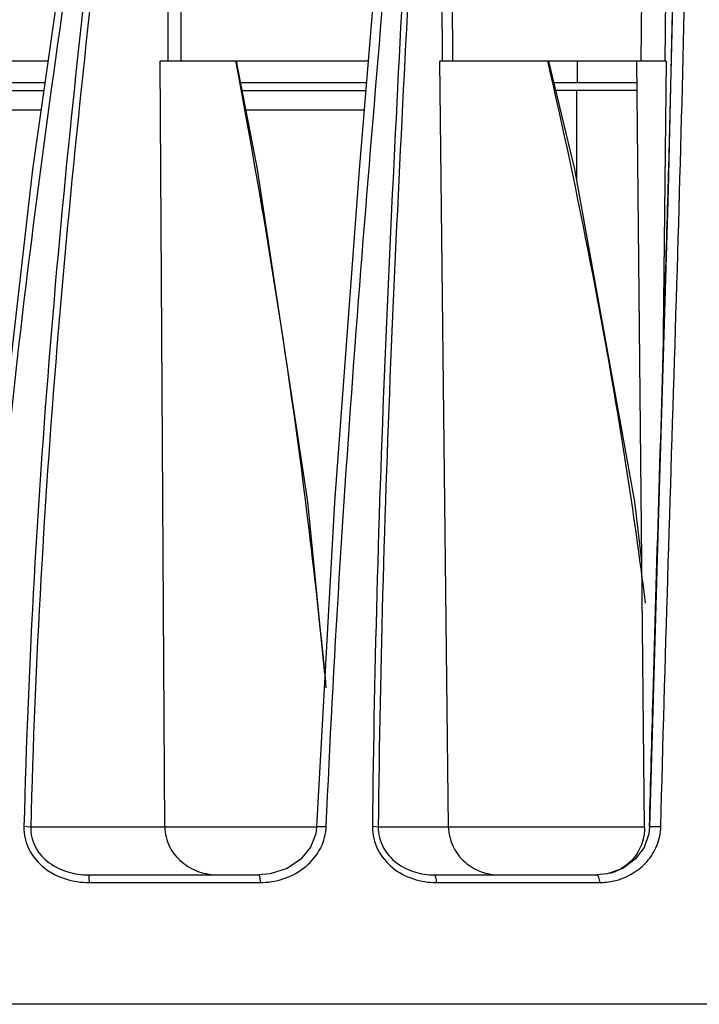
# Model space of a CAD drawing. Units: inches. Extents: x 4309 to 6271, y 5006 to 5990.
# Drawn here: x 4545 to 4587, y 5158 to 5219 of the extents above; entities that cross this region are included whole.
import ezdxf

# ---------------------------------------------------------------- set-up
doc = ezdxf.new("R2010")
doc.units = ezdxf.units.IN
doc.header["$LTSCALE"] = 0.64311
doc.header["$MEASUREMENT"] = 0
doc.layers.get('0').update_dxf_attribs({"linetype": 'CONTINUOUS'})

msp = doc.modelspace()

# ---------------------------------------------------------------- linework, layer by layer
at = {"color": 7, "linetype": 'Continuous'}
for p, q in [((4585.829, 5226.765), (4585.423, 5208.346)), ((4554.508, 5216.291), (4554.531, 5224.308)), ((4555.312, 5216.291), (4555.336, 5224.266)), ((4571.478, 5216.291), (4571.408, 5224.308)), ((4572.122, 5216.291), (4572.051, 5224.266)), ((4583.762, 5216.291), (4583.818, 5224.266)), ((4585.248, 5216.291), (4585.307, 5224.308)), ((4547.081, 5216.291), (4536.243, 5216.291)), ((4566.873, 5216.291), (4554.021, 5216.291)), ((4554.309, 5168.94), (4554.021, 5216.291)), ((4585.305, 5216.291), (4571.314, 5216.291)), ((4571.847, 5168.94), (4571.314, 5216.291)), ((4579.809, 5214.982), (4579.809, 5216.291)), ((4583.967, 5168.94), (4583.487, 5216.291)), ((4585.305, 5216.291), (4585.101, 5197.66)), ((4538.916, 5214.982), (4546.895, 5214.982)), ((4558.983, 5214.982), (4566.764, 5214.982)), ((4578.369, 5214.982), (4583.5, 5214.982)), ((4538.987, 5214.482), (4546.824, 5214.482)), ((4559.08, 5214.482), (4566.722, 5214.482)), ((4583.505, 5214.482), (4578.489, 5214.482)), ((4579.764, 5214.482), (4579.764, 5209.008)), ((4539.158, 5213.282), (4546.653, 5213.282)), ((4559.314, 5213.282), (4566.623, 5213.282)), ((4585.423, 5208.346), (4584.821, 5188.398)), ((4585.101, 5197.66), (4585.1, 5197.618)), ((4564.786, 5189.019), (4563.687, 5168.955)), ((4584.821, 5188.398), (4584.27, 5168.946)), ((4546.015, 5168.94), (4545.596, 5168.968)), ((4563.687, 5168.94), (4546.015, 5168.94)), ((4567.501, 5168.94), (4567.142, 5168.968)), ((4583.967, 5168.94), (4567.501, 5168.94)), ((4584.274, 5168.94), (4584.275, 5168.988)), ((4549.588, 5165.982), (4560.116, 5165.982)), ((4570.951, 5165.982), (4580.991, 5165.982)), ((4581.651, 5166.044), (4580.992, 5165.982)), ((4549.62, 5165.511), (4560.195, 5165.511)), ((4571.086, 5165.511), (4581.175, 5165.511)), ((4646.405, 5157.982), (4439.405, 5157.982))]:
    msp.add_line(p, q, dxfattribs=at)
for points in [[(4548.967, 5229.551), (4546.128, 5209.59), (4543.754, 5189.033)], [(4567.972, 5229.517), (4566.314, 5209.567), (4564.786, 5189.019)], [(4564.204, 5178.395), (4563.146, 5189.045), (4560.031, 5209.61), (4558.727, 5216.291)], [(4583.799, 5185.37), (4583.374, 5189.049), (4579.653, 5209.62), (4578.056, 5216.291)], [(4563.687, 5168.955), (4563.634, 5168.53), (4563.309, 5167.693), (4562.707, 5166.954), (4561.863, 5166.384), (4560.819, 5166.044), (4560.116, 5165.982)], [(4584.27, 5168.946), (4584.227, 5168.522), (4583.938, 5167.684), (4583.39, 5166.948), (4582.616, 5166.381), (4581.651, 5166.044)]]:
    msp.add_lwpolyline(points, dxfattribs=at)
for centre, radius, start, end in [((1214.908, 5302.803), 3371.839, 358.272419, 358.398463), ((4561.254, 5169.098), 3.038, 355.02833, 357.55763), ((4581.737, 5169.049), 3.236, 355.91722, 358.56858), ((4581.062, 5168.929), 2.945, 285.63296, 288.57644), ((4581.069, 5168.906), 2.921, 288.57843, 291.97217), ((4581.173, 5169.584), 4.073, 270.02013, 282.84814)]:
    msp.add_arc(centre, radius, start, end, dxfattribs=at)
for points, knots in [([(4542.672, 5168.968), (4543.271, 5179.21), (4545.127, 5199.443), (4547.968, 5219.55), (4549.474, 5229.48)], [0, 0, 0, 0, 30.779349, 60.909831, 60.909831, 60.909831, 60.909831]), ([(4550.396, 5229.62), (4549.208, 5219.657), (4547.025, 5199.484), (4545.852, 5179.217), (4545.596, 5168.968)], [0, 0, 0, 0, 30.103002, 60.859196, 60.859196, 60.859196, 60.859196]), ([(4550.817, 5229.483), (4549.629, 5219.538), (4547.446, 5199.402), (4546.272, 5179.172), (4546.015, 5168.94)], [0, 0, 0, 0, 30.046132, 60.750275, 60.750275, 60.750275, 60.750275]), ([(4564.289, 5168.968), (4564.726, 5179.195), (4566.007, 5199.377), (4567.761, 5219.52), (4568.59, 5229.468)], [0, 0, 0, 0, 30.707976, 60.655602, 60.655602, 60.655602, 60.655602]), ([(4569.47, 5229.62), (4568.954, 5219.64), (4567.852, 5199.437), (4567.243, 5179.208), (4567.142, 5168.968)], [0, 0, 0, 0, 29.979755, 60.700478, 60.700478, 60.700478, 60.700478]), ([(4569.823, 5229.483), (4569.309, 5219.522), (4568.21, 5199.355), (4567.601, 5179.163), (4567.501, 5168.94)], [0, 0, 0, 0, 29.922444, 60.590939, 60.590939, 60.590939, 60.590939]), ([(4584.972, 5168.968), (4585.229, 5179.213), (4585.887, 5199.427), (4586.475, 5219.644), (4586.588, 5229.62)], [0, 0, 0, 0, 30.744168, 60.673886, 60.673886, 60.673886, 60.673886]), ([(4585.43, 5208.565), (4585.472, 5210.067), (4585.632, 5216.031), (4585.761, 5221.995), (4585.825, 5226.457)], [0, 0, 0, 0, 4.508821, 17.896576, 17.896576, 17.896576, 17.896576]), ([(4564.289, 5177.548), (4563.977, 5180.823), (4562.567, 5193.816), (4560.502, 5206.733), (4558.689, 5216.343)], [0, 0, 0, 0, 9.867928, 39.204996, 39.204996, 39.204996, 39.204996]), ([(4584.031, 5182.785), (4583.67, 5185.615), (4582.076, 5196.866), (4579.887, 5208.03), (4577.979, 5216.323)], [0, 0, 0, 0, 8.558594, 34.08783, 34.08783, 34.08783, 34.08783]), ([(4584.275, 5168.988), (4584.342, 5171.688), (4584.628, 5182.409), (4584.973, 5193.129), (4585.214, 5201.15)], [0, 0, 0, 0, 8.100828, 32.176107, 32.176107, 32.176107, 32.176107]), ([(4545.596, 5168.968), (4545.583, 5168.481), (4545.817, 5167.482), (4546.805, 5166.336), (4548.141, 5165.656), (4549.129, 5165.511), (4549.62, 5165.511)], [0, 0, 0, 0, 1.46258, 2.930073, 4.401365, 5.872568, 5.872568, 5.872568, 5.872568]), ([(4546.015, 5168.94), (4546.001, 5168.514), (4546.219, 5167.636), (4547.119, 5166.663), (4548.299, 5166.101), (4549.16, 5165.982), (4549.588, 5165.982)], [0, 0, 0, 0, 1.280689, 2.566455, 3.852109, 5.133579, 5.133579, 5.133579, 5.133579]), ([(4554.309, 5168.94), (4554.311, 5168.531), (4554.51, 5167.703), (4555.301, 5166.722), (4556.392, 5166.116), (4557.212, 5165.982), (4557.618, 5165.982)], [0, 0, 0, 0, 1.228126, 2.454775, 3.67698, 4.89366, 4.89366, 4.89366, 4.89366]), ([(4563.687, 5168.955), (4563.687, 5168.96), (4563.71, 5168.966), (4563.741, 5168.971), (4563.802, 5168.976), (4563.912, 5168.979), (4564.077, 5168.978), (4564.216, 5168.973), (4564.289, 5168.968)], [0, 0, 0, 0, 0.0150004, 0.0522431, 0.1109606, 0.1886884, 0.385868, 0.6055538, 0.6055538, 0.6055538, 0.6055538]), ([(4567.142, 5168.968), (4567.137, 5168.48), (4567.376, 5167.488), (4568.345, 5166.343), (4569.648, 5165.659), (4570.611, 5165.511), (4571.086, 5165.511)], [0, 0, 0, 0, 1.465073, 2.924685, 4.367646, 5.792893, 5.792893, 5.792893, 5.792893]), ([(4567.501, 5168.94), (4567.495, 5168.513), (4567.713, 5167.645), (4568.58, 5166.671), (4569.716, 5166.104), (4570.544, 5165.982), (4570.951, 5165.982)], [0, 0, 0, 0, 1.282276, 2.552556, 3.7974, 5.019738, 5.019738, 5.019738, 5.019738]), ([(4571.847, 5168.94), (4571.852, 5168.532), (4572.042, 5167.712), (4572.792, 5166.731), (4573.829, 5166.119), (4574.611, 5165.982), (4574.995, 5165.982)], [0, 0, 0, 0, 1.226386, 2.432477, 3.608285, 4.75949, 4.75949, 4.75949, 4.75949]), ([(4583.967, 5168.94), (4583.973, 5168.35), (4583.634, 5167.167), (4582.677, 5166.406), (4582.162, 5166.198)], [0, 0, 0, 0, 1.771996, 3.437636, 3.437636, 3.437636, 3.437636]), ([(4584.27, 5168.946), (4584.271, 5168.952), (4584.299, 5168.96), (4584.338, 5168.967), (4584.412, 5168.973), (4584.543, 5168.979), (4584.734, 5168.979), (4584.891, 5168.973), (4584.972, 5168.968)], [0, 0, 0, 0, 0.0187844, 0.0648747, 0.1374046, 0.2319382, 0.4642077, 0.7061872, 0.7061872, 0.7061872, 0.7061872]), ([(4560.195, 5165.511), (4560.673, 5165.511), (4561.635, 5165.661), (4562.93, 5166.329), (4563.924, 5167.41), (4564.239, 5168.356), (4564.28, 5168.834)], [0, 0, 0, 0, 1.43426, 2.864491, 4.29663, 5.737672, 5.737672, 5.737672, 5.737672]), ([(4582.079, 5165.613), (4582.804, 5165.778), (4583.867, 5166.366), (4584.736, 5167.646), (4584.937, 5168.423), (4584.965, 5168.819)], [0, 0, 0, 0, 2.229755, 3.387274, 4.576178, 4.576178, 4.576178, 4.576178]), ([(4549.588, 5165.982), (4549.591, 5165.982), (4549.596, 5165.966), (4549.604, 5165.926), (4549.611, 5165.826), (4549.618, 5165.684), (4549.619, 5165.572), (4549.62, 5165.511)], [0, 0, 0, 0, 0.0108431, 0.0379129, 0.1394005, 0.2923446, 0.4745076, 0.4745076, 0.4745076, 0.4745076]), ([(4560.112, 5165.982), (4560.128, 5165.982), (4560.155, 5165.923), (4560.173, 5165.833), (4560.19, 5165.682), (4560.194, 5165.572), (4560.195, 5165.511)], [0, 0, 0, 0, 0.0468335, 0.1511879, 0.3050532, 0.487352, 0.487352, 0.487352, 0.487352]), ([(4570.951, 5165.982), (4570.971, 5165.982), (4571.018, 5165.933), (4571.068, 5165.776), (4571.084, 5165.623), (4571.086, 5165.511)], [0, 0, 0, 0, 0.0612086, 0.170941, 0.5085039, 0.5085039, 0.5085039, 0.5085039]), ([(4580.991, 5165.982), (4581.053, 5165.982), (4581.161, 5165.782), (4581.172, 5165.624), (4581.175, 5165.511)], [0, 0, 0, 0, 0.1857797, 0.5255589, 0.5255589, 0.5255589, 0.5255589])]:
    msp.add_open_spline(points, degree=3, knots=knots, dxfattribs=at)

doc.saveas('drawing.dxf')
